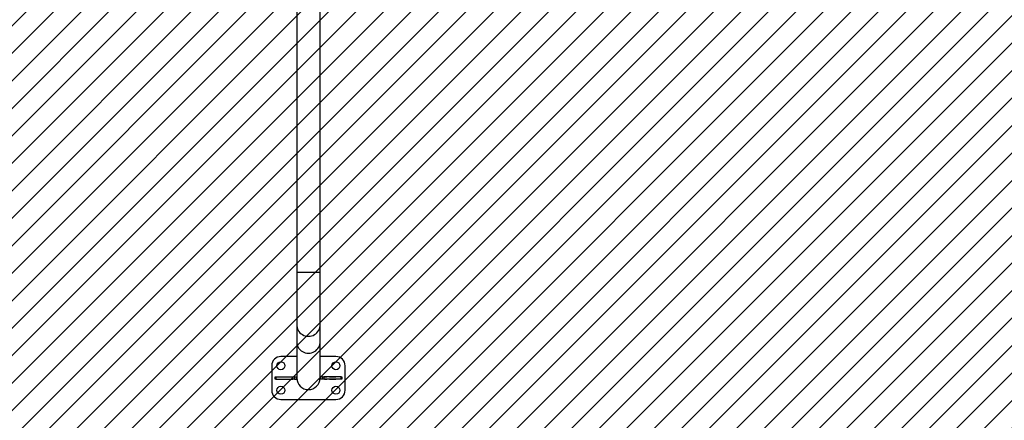
# Model space of a CAD drawing. Units: millimetres. Extents: x 1196 to 2391, y -3133 to -2533.
# Drawn here: x 1789 to 1950, y -2986 to -2921 of the extents above; entities that cross this region are included whole.
import ezdxf

# ---------------------------------------------------------------- set-up
doc = ezdxf.new("R2010")
doc.units = ezdxf.units.MM
doc.header["$LTSCALE"] = 5
doc.header["$PDSIZE"] = -1
for name, color, linetype in [('VP-DIM', 7, 'Continuous'), ('VP-HIC', 6, 'Continuous'), ('VP-USE', 4, 'Continuous')]:
    doc.layers.add(name, color=color, linetype=linetype)
doc.layers.add('VP-EQ', color=7, linetype='Continuous', true_color=0x8a3492)
doc.dimstyles.get("Standard").update_dxf_attribs({"dimtxt": 14, "dimasz": 20, "dimexe": 20, "dimexo": 50, "dimgap": 20, "dimtad": 0, "dimdec": 0, "dimzin": 0, "dimdsep": 46, "dimtxsty": 'Standard', "dimcen": -0.09, "dimadec": 0, "dimazin": 0, "dimtfac": 1, "dimtdec": 4, "dimtofl": 0, "dimtmove": 0, "dimatfit": 3, "dimfxl": 70, "dimfxlon": 1, "dimtolj": 1, "dimtzin": 0, "dimarcsym": 0})

# ---------------------------------------------------------------- blocks, each defined once
blk = doc.blocks.new('*D41')
at = {"layer": 'Defpoints', "color": 0}
for p in [(1836.5, -2648.03), (1840.24, -3133.09), (2371.4, -3133.09)]:
    blk.add_point(p, dxfattribs=at)
at = {"layer": 'VP-DIM', "color": 0, "lineweight": -2}
for p, q in [((2301.4, -2648.03), (2391.4, -2648.03)), ((2371.4, -2668.03), (2371.4, -2851.89)), ((2371.4, -3113.09), (2371.4, -2929.22)), ((2301.4, -3133.09), (2391.4, -3133.09))]:
    blk.add_line(p, q, dxfattribs=at)
at = {"layer": 'VP-DIM', "color": 0}
for points in [[(2374.73, -2668.03), (2368.06, -2668.03), (2371.4, -2648.03)], [(2368.06, -3113.09), (2374.73, -3113.09), (2371.4, -3133.09)]]:
    blk.add_solid(points, dxfattribs=at)
at = {"layer": 'VP-DIM', "color": 0, "insert": (2371.4, -2890.56), "char_height": 14, "attachment_point": 5, "rotation": 90}
blk.add_mtext('\\A1;485', dxfattribs=at)
blk = doc.blocks.new('*D42')
at = {"layer": 'Defpoints', "color": 0}
for p in [(1836.5, -2798.03), (1836.5, -2983.09), (2217.87, -2983.09)]:
    blk.add_point(p, dxfattribs=at)
at = {"layer": 'VP-DIM', "color": 0, "lineweight": -2}
for p, q in [((2147.87, -2798.03), (2237.87, -2798.03)), ((2217.87, -2818.03), (2217.87, -2854.22)), ((2217.87, -2963.09), (2217.87, -2926.89)), ((2147.87, -2983.09), (2237.87, -2983.09))]:
    blk.add_line(p, q, dxfattribs=at)
at = {"layer": 'VP-DIM', "color": 0}
for points in [[(2221.21, -2818.03), (2214.54, -2818.03), (2217.87, -2798.03)], [(2214.54, -2963.09), (2221.21, -2963.09), (2217.87, -2983.09)]]:
    blk.add_solid(points, dxfattribs=at)
at = {"layer": 'VP-DIM', "color": 0, "insert": (2217.87, -2890.56), "char_height": 14, "attachment_point": 5, "rotation": 90}
blk.add_mtext('\\A1;185', dxfattribs=at)
blk = doc.blocks.new('1153')
at = {"color": 7, "linetype": 'Continuous', "lineweight": 25}
for p, q in [((3961, 6375.9), (3961, 5580.6)), ((3999, 5580.6), (3999, 6375.9)), ((3961, 5580.6), (3961, 5494.1)), ((3999, 5494.1), (3999, 5580.6)), ((3961, 5494.1), (3961, 5466.4)), ((3999, 5466.4), (3999, 5494.1)), ((3961, 5466.4), (3961, 5407.7)), ((3999, 5407.7), (3999, 5466.4)), ((3961, 5442.7), (3935, 5442.7)), ((4025, 5442.7), (3999, 5442.7)), ((3920, 5427.7), (3920, 5387.7)), ((4040, 5387.7), (4040, 5427.7)), ((3925.5, 5405.7), (3925.5, 5409.7)), ((3925.5, 5409.7), (3926.6, 5409.7)), ((3926.6, 5405.7), (3925.5, 5405.7)), ((3926.6, 5409.7), (3926.6, 5405.7)), ((3926.6, 5409.7), (3954.6, 5409.7)), ((3926.6, 5405.7), (3954.6, 5405.7)), ((3935.2, 5409.9), (3945.7, 5409.9)), ((3935.2, 5409.7), (3935.2, 5409.9)), ((3935.2, 5405.4), (3935.2, 5405.7)), ((3945.7, 5405.4), (3935.2, 5405.4)), ((3945.7, 5409.9), (3945.7, 5409.7)), ((3945.7, 5405.7), (3945.7, 5405.4)), ((3949.7, 5409.9), (3953.7, 5409.9)), ((3949.7, 5409.7), (3949.7, 5409.9)), ((3949.7, 5405.4), (3949.7, 5405.7)), ((3953.7, 5405.4), (3949.7, 5405.4)), ((3953.7, 5409.9), (3953.7, 5409.7)), ((3953.7, 5405.7), (3953.7, 5405.4)), ((3954.6, 5405.7), (3954.6, 5409.7)), ((3954.6, 5409.7), (3957.2, 5409.7)), ((3957.2, 5405.7), (3954.6, 5405.7)), ((3957.2, 5409.7), (3957.2, 5405.7)), ((3957.2, 5409.7), (3960.5, 5409.7)), ((3957.2, 5405.7), (3960.5, 5405.7)), ((3960.5, 5409.7), (3960.5, 5405.7)), ((3999.5, 5405.7), (3999.5, 5409.7)), ((4002.8, 5409.7), (3999.5, 5409.7)), ((4002.8, 5405.7), (3999.5, 5405.7)), ((4002.8, 5405.7), (4002.8, 5409.7)), ((4002.8, 5409.7), (4005.4, 5409.7)), ((4005.4, 5405.7), (4002.8, 5405.7)), ((4005.4, 5409.7), (4005.4, 5405.7)), ((4033.4, 5409.7), (4005.4, 5409.7)), ((4033.4, 5405.7), (4005.4, 5405.7)), ((4006.3, 5409.9), (4010.3, 5409.9)), ((4006.3, 5409.7), (4006.3, 5409.9)), ((4006.3, 5405.4), (4006.3, 5405.7)), ((4010.3, 5405.4), (4006.3, 5405.4)), ((4010.3, 5409.9), (4010.3, 5409.7)), ((4010.3, 5405.7), (4010.3, 5405.4)), ((4014.2, 5409.9), (4024.7, 5409.9)), ((4014.2, 5409.7), (4014.2, 5409.9)), ((4014.2, 5405.4), (4014.2, 5405.7)), ((4024.7, 5405.4), (4014.2, 5405.4)), ((4024.7, 5409.9), (4024.7, 5409.7)), ((4024.7, 5405.7), (4024.7, 5405.4)), ((4033.4, 5405.7), (4033.4, 5409.7)), ((4033.4, 5409.7), (4034.5, 5409.7)), ((4034.5, 5405.7), (4033.4, 5405.7)), ((4034.5, 5409.7), (4034.5, 5405.7)), ((3935, 5372.7), (4025, 5372.7))]:
    blk.add_line(p, q, dxfattribs=at)
at = {"color": 8, "linetype": 'Continuous', "lineweight": 25}
blk.add_line((3961, 5580.6), (3999, 5580.6), dxfattribs=at)
at = {"color": 8, "linetype": 'Continuous', "lineweight": 25, "flags": 128}
for points in [[(3961, 5494.1), (3961, 5492.9), (3961.4, 5490.4), (3962.1, 5488), (3963.1, 5485.7), (3964.5, 5483.6), (3966.1, 5481.6), (3968, 5479.9), (3970.1, 5478.5), (3972.4, 5477.4), (3974.9, 5476.5), (3977.4, 5476), (3980, 5475.8), (3982.6, 5476), (3985.1, 5476.5), (3987.6, 5477.4), (3989.9, 5478.5), (3992, 5479.9), (3993.9, 5481.6), (3995.5, 5483.6), (3996.9, 5485.7), (3997.9, 5488), (3998.6, 5490.4), (3999, 5492.9), (3999, 5494.1)], [(3961, 5466.4), (3961, 5465.2), (3961.4, 5462.7), (3962.1, 5460.3), (3963.1, 5458), (3964.5, 5455.9), (3966.1, 5454), (3968, 5452.3), (3970.1, 5450.8), (3972.4, 5449.7), (3974.9, 5448.8), (3977.4, 5448.3), (3980, 5448.2), (3982.6, 5448.3), (3985.1, 5448.8), (3987.6, 5449.7), (3989.9, 5450.8), (3992, 5452.3), (3993.9, 5454), (3995.5, 5455.9), (3996.9, 5458), (3997.9, 5460.3), (3998.6, 5462.7), (3999, 5465.2), (3999, 5466.4)]]:
    blk.add_lwpolyline(points, dxfattribs=at)
at = {"color": 7, "linetype": 'Continuous', "lineweight": 25}
for centre in [(3935, 5427.7), (4025, 5427.7), (3935, 5387.7), (4025, 5387.7)]:
    blk.add_circle(centre, 6.5, dxfattribs=at)
for centre, radius, start, end in [((3935, 5427.7), 15, 90, 180), ((4025, 5427.7), 15, 0, 90), ((3980, 5407.7), 19, 180, 0), ((3935, 5387.7), 15, 180, 270), ((4025, 5387.7), 15, 270, 0)]:
    blk.add_arc(centre, radius, start, end, dxfattribs=at)
blk = doc.blocks.new('1153 2D')
at = {"layer": 'VP-EQ', "color": 0}
blk.add_lwpolyline([(2009.12, -2720.69, 0.263116), (1880.6, -2648.03), (1792.4, -2648.03, 0.273213), (1661.05, -2725.59, 0.27505), (1582.84, -2857.58), (1583.08, -2983.37, 0.413654), (1733.08, -3133.09), (1947.4, -3133.09, 0.414773), (2097.4, -2982.8), (2097.16, -2857.01, 0.293793)], format="xyb", close=True, dxfattribs=at)
at = {"xscale": 0.1, "yscale": 0.1, "zscale": 0.1}
blk.add_blockref('1153', (1438.5, -3520.36), dxfattribs=at)

msp = doc.modelspace()

# ---------------------------------------------------------------- hatches: boundary and pattern name
at = {"layer": 'VP-USE'}
h = msp.add_hatch(dxfattribs=at)
h.set_pattern_fill('ANSI31', color=4, angle=180, style=0)
edge = h.paths.add_edge_path()
edge.add_line((1990.6, -2716.49), (1990.6, -2822.53))
edge.add_line((1990.6, -2822.53), (1990.6, -2922.53))
edge.add_line((1990.6, -2922.53), (1990.6, -3034.95))
edge.add_line((1990.6, -3034.95), (1791.05, -3034.95))
edge.add_line((1791.05, -3034.95), (1683.21, -3034.95))
edge.add_line((1683.21, -3034.95), (1683.21, -2729))
edge.add_line((1683.21, -2729), (1683.21, -2716.49))
edge.add_line((1683.21, -2716.49), (1778.6, -2716.49))
edge.add_arc((1836.5, -2798.03), 100, 54.622, 125.378, ccw=False)
edge.add_line((1894.4, -2716.49), (1981.9, -2716.49))
edge.add_line((1981.9, -2716.49), (1990.6, -2716.49))

# ---------------------------------------------------------------- linework, layer by layer
at = {"layer": 'VP-HIC', "color": 3}
msp.add_lwpolyline([(1582.84, -2857.58), (1583.08, -2983.37, 0.413654), (1733.08, -3133.09), (1947.4, -3133.09, 0.414773), (2097.4, -2982.8), (2097.16, -2857.01, 0.413654), (1947.16, -2707.29), (1732.84, -2707.29, 0.414773)], format="xyb", close=True, dxfattribs=at)

# ---------------------------------------------------------------- block references
at = {"layer": 'VP-EQ', "color": 0}
msp.add_blockref('1153 2D', (0, 0), dxfattribs=at)

# ---------------------------------------------------------------- dimensions: what is measured, and where the dimension line sits
at = {"layer": 'VP-DIM', "color": 0}
for base, p1, p2, picture, middle in [((2371.4, -3133.09), (1836.5, -2648.03), (1840.24, -3133.09), '*D41', (2371.4, -2890.56)), ((2217.87, -2983.09), (1836.5, -2798.03), (1836.5, -2983.09), '*D42', (2217.87, -2890.56))]:
    dim = msp.add_linear_dim(base=base, p1=p1, p2=p2, angle=90, dimstyle='Standard', dxfattribs=at)
    dim.commit()
    dim.dimension.update_dxf_attribs({"geometry": picture, "text_midpoint": middle})

doc.saveas('drawing.dxf')
